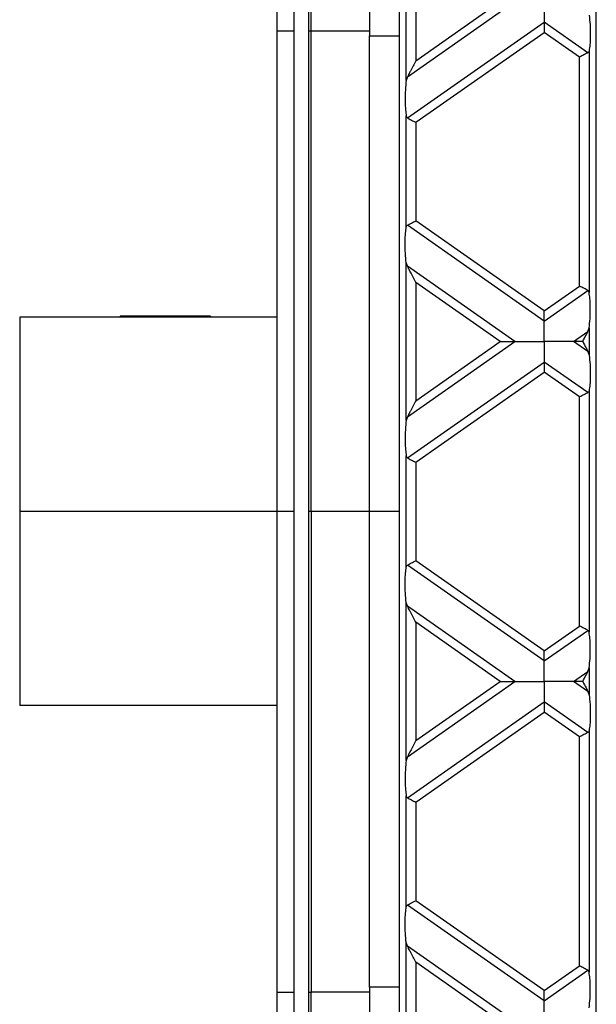
# Model space of a CAD drawing. Units: millimetres. Extents: x 126 to 4202, y 71 to 2740.
# Drawn here: x 1728 to 1787, y 2161 to 2262 of the extents above; entities that cross this region are included whole.
import ezdxf

# ---------------------------------------------------------------- set-up
doc = ezdxf.new("R2010")
doc.units = ezdxf.units.MM
doc.header["$LTSCALE"] = 10

msp = doc.modelspace()

# ---------------------------------------------------------------- linework, layer by layer
at = {"color": 7, "linetype": 'Continuous', "lineweight": 25}
for p, q in [((1755.79, 2080.5), (1755.79, 2342.5)), ((1757.29, 2080.5), (1757.29, 2342.5)), ((1754.04, 2260.99), (1754.04, 2315.49)), ((1757.54, 2260.98), (1757.54, 2311.69)), ((1763.54, 2311.25), (1763.54, 2260.5)), ((1766.59, 2304.5), (1766.59, 2118.5)), ((1786.89, 2118.5), (1786.89, 2304.5)), ((1767.33, 2255.89), (1767.33, 2272.14)), ((1768.31, 2270.1), (1768.31, 2257.92)), ((1767.44, 2256.26), (1778.52, 2264.01)), ((1768.31, 2257.92), (1777.01, 2264.01)), ((1767.44, 2252.03), (1781.54, 2261.9)), ((1786.03, 2258.75), (1781.54, 2261.9)), ((1754.04, 2211.5), (1754.04, 2260.99)), ((1754.04, 2260.99), (1755.79, 2260.99)), ((1757.29, 2260.99), (1757.54, 2260.99)), ((1763.54, 2260.98), (1757.54, 2260.98)), ((1757.54, 2211.5), (1757.54, 2260.98)), ((1763.54, 2211.5), (1763.54, 2260.5)), ((1763.54, 2260.5), (1766.59, 2260.5)), ((1768.31, 2251.58), (1781.54, 2260.84)), ((1785.17, 2258.3), (1781.54, 2260.84)), ((1786.15, 2258.95), (1786.15, 2234.06)), ((1785.17, 2234.71), (1785.17, 2258.3)), ((1767.44, 2256.26), (1767.33, 2255.89)), ((1767.33, 2240.78), (1767.33, 2252.23)), ((1768.31, 2251.58), (1768.31, 2241.44)), ((1781.54, 2232.17), (1768.31, 2241.44)), ((1781.54, 2231.11), (1767.44, 2240.98)), ((1767.33, 2220.88), (1767.33, 2237.13)), ((1767.44, 2236.76), (1767.33, 2237.13)), ((1778.52, 2229), (1767.44, 2236.76)), ((1768.31, 2235.09), (1768.31, 2222.91)), ((1777.01, 2229), (1768.31, 2235.09)), ((1781.54, 2232.17), (1785.17, 2234.71)), ((1781.54, 2231.11), (1786.03, 2234.26)), ((1754.04, 2231.5), (1727.54, 2231.5)), ((1727.54, 2231.5), (1727.54, 2211.5)), ((1737.89, 2231.6), (1737.89, 2231.5)), ((1747.19, 2231.6), (1737.89, 2231.6)), ((1747.19, 2231.6), (1747.19, 2231.5)), ((1784.56, 2229), (1786.03, 2230.03)), ((1786.03, 2230.03), (1786.15, 2230.4)), ((1786.15, 2230.4), (1786.15, 2227.6)), ((1767.44, 2221.25), (1778.52, 2229)), ((1768.31, 2222.91), (1777.01, 2229)), ((1786.03, 2227.97), (1784.56, 2229)), ((1786.03, 2227.97), (1786.15, 2227.6)), ((1767.44, 2217.02), (1781.54, 2226.89)), ((1786.03, 2223.74), (1781.54, 2226.89)), ((1768.31, 2216.57), (1781.54, 2225.83)), ((1785.17, 2223.29), (1781.54, 2225.83)), ((1786.15, 2223.94), (1786.15, 2199.05)), ((1785.17, 2199.7), (1785.17, 2223.29)), ((1767.44, 2221.25), (1767.33, 2220.88)), ((1767.33, 2205.77), (1767.33, 2217.22)), ((1768.31, 2216.57), (1768.31, 2206.42)), ((1754.04, 2211.5), (1727.54, 2211.5)), ((1727.54, 2211.5), (1727.54, 2191.5)), ((1755.79, 2211.5), (1754.04, 2211.5)), ((1754.04, 2162), (1754.04, 2211.5)), ((1757.54, 2211.5), (1757.29, 2211.5)), ((1763.54, 2211.5), (1757.54, 2211.5)), ((1757.54, 2211.5), (1757.54, 2162.01)), ((1766.59, 2211.5), (1763.54, 2211.5)), ((1763.54, 2162.5), (1763.54, 2211.5)), ((1781.54, 2196.1), (1767.44, 2205.97)), ((1781.54, 2197.16), (1768.31, 2206.42)), ((1767.33, 2185.86), (1767.33, 2202.12)), ((1767.44, 2201.75), (1767.33, 2202.12)), ((1778.52, 2193.99), (1767.44, 2201.75)), ((1768.31, 2200.08), (1768.31, 2187.9)), ((1777.01, 2193.99), (1768.31, 2200.08)), ((1781.54, 2197.16), (1785.17, 2199.7)), ((1781.54, 2196.1), (1786.03, 2199.25)), ((1784.56, 2193.99), (1786.03, 2195.02)), ((1786.03, 2195.02), (1786.15, 2195.39)), ((1786.15, 2195.39), (1786.15, 2192.59)), ((1767.44, 2186.23), (1778.52, 2193.99)), ((1768.31, 2187.9), (1777.01, 2193.99)), ((1786.03, 2192.96), (1784.56, 2193.99)), ((1786.03, 2192.96), (1786.15, 2192.59)), ((1754.04, 2191.5), (1727.54, 2191.5)), ((1767.44, 2182.01), (1781.54, 2191.88)), ((1786.03, 2188.73), (1781.54, 2191.88)), ((1768.31, 2181.56), (1781.54, 2190.82)), ((1785.17, 2188.28), (1781.54, 2190.82)), ((1786.15, 2188.93), (1786.15, 2164.04)), ((1785.17, 2164.69), (1785.17, 2188.28)), ((1767.44, 2186.23), (1767.33, 2185.86)), ((1767.33, 2170.76), (1767.33, 2182.21)), ((1768.31, 2181.56), (1768.31, 2171.41)), ((1781.54, 2162.15), (1768.31, 2171.41)), ((1781.54, 2161.09), (1767.44, 2170.96)), ((1767.33, 2150.85), (1767.33, 2167.11)), ((1767.44, 2166.73), (1767.33, 2167.11)), ((1778.52, 2158.98), (1767.44, 2166.73)), ((1768.31, 2165.07), (1768.31, 2152.89)), ((1777.01, 2158.98), (1768.31, 2165.07)), ((1781.54, 2162.15), (1785.17, 2164.69)), ((1781.54, 2161.09), (1786.03, 2164.24)), ((1763.54, 2162.5), (1763.54, 2111.74)), ((1766.59, 2162.5), (1763.54, 2162.5)), ((1754.04, 2107.5), (1754.04, 2162)), ((1754.04, 2162), (1755.79, 2162)), ((1757.29, 2162), (1757.54, 2162)), ((1757.54, 2162.01), (1763.54, 2162.01)), ((1757.54, 2111.3), (1757.54, 2162.01))]:
    msp.add_line(p, q, dxfattribs=at)
for points, knots in [([(1781.54, 2264.01), (1781.54, 2263.54), (1781.54, 2262.89), (1781.54, 2262.22), (1781.54, 2262), (1781.54, 2261.9)], [0, 0, 0, 0, 0.578559, 0.79765, 1, 1, 1, 1]), ([(1786.15, 2262.61), (1786.19, 2262.3), (1786.26, 2261.64), (1786.28, 2260.54), (1786.24, 2259.58), (1786.18, 2259.15), (1786.15, 2258.95)], [0, 0, 0, 0, 0.276528, 0.583387, 0.80906, 1, 1, 1, 1]), ([(1781.54, 2261.9), (1781.54, 2261.83), (1781.54, 2261.68), (1781.54, 2261.32), (1781.54, 2261.02), (1781.54, 2260.84)], [0, 0, 0, 0, 0.259686, 0.543978, 1, 1, 1, 1]), ([(1786.03, 2258.75), (1785.98, 2258.72), (1785.86, 2258.66), (1785.57, 2258.51), (1785.32, 2258.38), (1785.17, 2258.3)], [0, 0, 0, 0, 0.266074, 0.550998, 1, 1, 1, 1]), ([(1786.15, 2258.95), (1786.14, 2258.91), (1786.12, 2258.82), (1786.06, 2258.77), (1786.03, 2258.75)], [0, 0, 0, 0, 0.523678, 1, 1, 1, 1]), ([(1768.31, 2257.92), (1768.12, 2257.56), (1767.87, 2257.08), (1767.58, 2256.52), (1767.49, 2256.34), (1767.44, 2256.26)], [0, 0, 0, 0, 0.61633, 0.826268, 1, 1, 1, 1]), ([(1767.33, 2255.89), (1767.29, 2255.58), (1767.22, 2254.92), (1767.2, 2253.82), (1767.24, 2252.86), (1767.3, 2252.43), (1767.33, 2252.23)], [0, 0, 0, 0, 0.276528, 0.583387, 0.80906, 1, 1, 1, 1]), ([(1767.33, 2252.23), (1767.34, 2252.18), (1767.36, 2252.09), (1767.42, 2252.05), (1767.44, 2252.03)], [0, 0, 0, 0, 0.527013, 1, 1, 1, 1]), ([(1767.44, 2252.03), (1767.5, 2252), (1767.62, 2251.94), (1767.91, 2251.78), (1768.16, 2251.65), (1768.31, 2251.58)], [0, 0, 0, 0, 0.266074, 0.550998, 1, 1, 1, 1]), ([(1767.44, 2240.98), (1767.5, 2241.01), (1767.62, 2241.07), (1767.91, 2241.23), (1768.16, 2241.36), (1768.31, 2241.44)], [0, 0, 0, 0, 0.2660745, 0.5509981, 1, 1, 1, 1]), ([(1767.33, 2237.13), (1767.29, 2237.44), (1767.22, 2238.09), (1767.2, 2239.19), (1767.24, 2240.15), (1767.3, 2240.58), (1767.33, 2240.78)], [0, 0, 0, 0, 0.276528, 0.583387, 0.80906, 1, 1, 1, 1]), ([(1767.33, 2240.78), (1767.34, 2240.83), (1767.36, 2240.92), (1767.42, 2240.96), (1767.44, 2240.98)], [0, 0, 0, 0, 0.523678, 1, 1, 1, 1]), ([(1768.31, 2235.09), (1768.12, 2235.45), (1767.87, 2235.94), (1767.58, 2236.49), (1767.49, 2236.67), (1767.44, 2236.76)], [0, 0, 0, 0, 0.61633, 0.826268, 1, 1, 1, 1]), ([(1786.03, 2234.26), (1785.98, 2234.29), (1785.86, 2234.35), (1785.57, 2234.51), (1785.32, 2234.63), (1785.17, 2234.71)], [0, 0, 0, 0, 0.266074, 0.550998, 1, 1, 1, 1]), ([(1786.15, 2234.06), (1786.14, 2234.11), (1786.12, 2234.2), (1786.06, 2234.24), (1786.03, 2234.26)], [0, 0, 0, 0, 0.527013, 1, 1, 1, 1]), ([(1786.15, 2230.4), (1786.19, 2230.71), (1786.26, 2231.37), (1786.28, 2232.47), (1786.24, 2233.43), (1786.18, 2233.86), (1786.15, 2234.06)], [0, 0, 0, 0, 0.276528, 0.583387, 0.80906, 1, 1, 1, 1]), ([(1781.54, 2231.11), (1781.54, 2231.18), (1781.54, 2231.33), (1781.54, 2231.69), (1781.54, 2231.99), (1781.54, 2232.17)], [0, 0, 0, 0, 0.259686, 0.543978, 1, 1, 1, 1]), ([(1781.54, 2229), (1781.54, 2229.47), (1781.54, 2230.12), (1781.54, 2230.8), (1781.54, 2231.01), (1781.54, 2231.11)], [0, 0, 0, 0, 0.578559, 0.79765, 1, 1, 1, 1]), ([(1785.5, 2229), (1785.61, 2229.23), (1785.81, 2229.6), (1785.97, 2229.91), (1786.03, 2230.03)], [0, 0, 0, 0, 0.6105966, 1, 1, 1, 1]), ([(1777.01, 2229), (1777.34, 2229), (1777.78, 2229), (1778.28, 2229), (1778.44, 2229), (1778.52, 2229)], [0, 0, 0, 0, 0.6053319, 0.8177679, 1, 1, 1, 1]), ([(1778.52, 2229), (1778.72, 2229), (1779.16, 2229), (1780.19, 2229), (1781.02, 2229), (1781.54, 2229)], [0, 0, 0, 0, 0.236819, 0.519518, 1, 1, 1, 1]), ([(1781.54, 2229), (1781.54, 2228.53), (1781.54, 2227.88), (1781.54, 2227.21), (1781.54, 2226.99), (1781.54, 2226.89)], [0, 0, 0, 0, 0.578559, 0.79765, 1, 1, 1, 1]), ([(1784.56, 2229), (1784.36, 2229), (1783.92, 2229), (1782.89, 2229), (1782.06, 2229), (1781.54, 2229)], [0, 0, 0, 0, 0.2368193, 0.5195179, 1, 1, 1, 1]), ([(1785.5, 2229), (1785.29, 2229), (1784.95, 2229), (1784.67, 2229), (1784.56, 2229)], [0, 0, 0, 0, 0.600056, 1, 1, 1, 1]), ([(1785.5, 2229), (1785.61, 2228.77), (1785.81, 2228.41), (1785.97, 2228.09), (1786.03, 2227.97)], [0, 0, 0, 0, 0.610597, 1, 1, 1, 1]), ([(1786.15, 2227.6), (1786.19, 2227.29), (1786.26, 2226.63), (1786.28, 2225.53), (1786.24, 2224.57), (1786.18, 2224.14), (1786.15, 2223.94)], [0, 0, 0, 0, 0.276528, 0.583387, 0.80906, 1, 1, 1, 1]), ([(1781.54, 2226.89), (1781.54, 2226.82), (1781.54, 2226.67), (1781.54, 2226.31), (1781.54, 2226.01), (1781.54, 2225.83)], [0, 0, 0, 0, 0.259686, 0.543978, 1, 1, 1, 1]), ([(1786.15, 2223.94), (1786.14, 2223.9), (1786.12, 2223.81), (1786.06, 2223.76), (1786.03, 2223.74)], [0, 0, 0, 0, 0.523678, 1, 1, 1, 1]), ([(1768.31, 2222.91), (1768.12, 2222.55), (1767.87, 2222.07), (1767.58, 2221.51), (1767.49, 2221.33), (1767.44, 2221.25)], [0, 0, 0, 0, 0.61633, 0.826268, 1, 1, 1, 1]), ([(1786.03, 2223.74), (1785.98, 2223.71), (1785.86, 2223.65), (1785.57, 2223.5), (1785.32, 2223.37), (1785.17, 2223.29)], [0, 0, 0, 0, 0.266074, 0.550998, 1, 1, 1, 1]), ([(1767.33, 2220.88), (1767.29, 2220.57), (1767.22, 2219.91), (1767.2, 2218.81), (1767.24, 2217.85), (1767.3, 2217.42), (1767.33, 2217.22)], [0, 0, 0, 0, 0.276528, 0.583387, 0.80906, 1, 1, 1, 1]), ([(1767.33, 2217.22), (1767.34, 2217.17), (1767.36, 2217.08), (1767.42, 2217.04), (1767.44, 2217.02)], [0, 0, 0, 0, 0.5270126, 1, 1, 1, 1]), ([(1767.44, 2217.02), (1767.5, 2216.99), (1767.62, 2216.93), (1767.91, 2216.77), (1768.16, 2216.64), (1768.31, 2216.57)], [0, 0, 0, 0, 0.2660745, 0.5509981, 1, 1, 1, 1]), ([(1767.33, 2202.12), (1767.29, 2202.43), (1767.22, 2203.08), (1767.2, 2204.18), (1767.24, 2205.14), (1767.3, 2205.57), (1767.33, 2205.77)], [0, 0, 0, 0, 0.276528, 0.583387, 0.80906, 1, 1, 1, 1]), ([(1767.33, 2205.77), (1767.34, 2205.82), (1767.36, 2205.91), (1767.42, 2205.95), (1767.44, 2205.97)], [0, 0, 0, 0, 0.5236778, 1, 1, 1, 1]), ([(1767.44, 2205.97), (1767.5, 2206), (1767.62, 2206.06), (1767.91, 2206.22), (1768.16, 2206.35), (1768.31, 2206.42)], [0, 0, 0, 0, 0.266074, 0.550998, 1, 1, 1, 1]), ([(1768.31, 2200.08), (1768.12, 2200.44), (1767.87, 2200.92), (1767.58, 2201.48), (1767.49, 2201.66), (1767.44, 2201.75)], [0, 0, 0, 0, 0.61633, 0.826268, 1, 1, 1, 1]), ([(1786.03, 2199.25), (1785.98, 2199.28), (1785.86, 2199.34), (1785.57, 2199.49), (1785.32, 2199.62), (1785.17, 2199.7)], [0, 0, 0, 0, 0.266074, 0.550998, 1, 1, 1, 1]), ([(1786.15, 2199.05), (1786.14, 2199.1), (1786.12, 2199.19), (1786.06, 2199.23), (1786.03, 2199.25)], [0, 0, 0, 0, 0.527013, 1, 1, 1, 1]), ([(1786.15, 2195.39), (1786.19, 2195.7), (1786.26, 2196.36), (1786.28, 2197.46), (1786.24, 2198.42), (1786.18, 2198.85), (1786.15, 2199.05)], [0, 0, 0, 0, 0.276528, 0.583387, 0.80906, 1, 1, 1, 1]), ([(1781.54, 2196.1), (1781.54, 2196.17), (1781.54, 2196.32), (1781.54, 2196.68), (1781.54, 2196.98), (1781.54, 2197.16)], [0, 0, 0, 0, 0.259686, 0.543978, 1, 1, 1, 1]), ([(1781.54, 2193.99), (1781.54, 2194.46), (1781.54, 2195.11), (1781.54, 2195.78), (1781.54, 2196), (1781.54, 2196.1)], [0, 0, 0, 0, 0.578559, 0.79765, 1, 1, 1, 1]), ([(1785.5, 2193.99), (1785.61, 2194.22), (1785.81, 2194.58), (1785.97, 2194.9), (1786.03, 2195.02)], [0, 0, 0, 0, 0.610597, 1, 1, 1, 1]), ([(1777.01, 2193.99), (1777.34, 2193.99), (1777.78, 2193.99), (1778.28, 2193.99), (1778.44, 2193.99), (1778.52, 2193.99)], [0, 0, 0, 0, 0.605332, 0.817768, 1, 1, 1, 1]), ([(1778.52, 2193.99), (1778.72, 2193.99), (1779.16, 2193.99), (1780.19, 2193.99), (1781.02, 2193.99), (1781.54, 2193.99)], [0, 0, 0, 0, 0.236819, 0.519518, 1, 1, 1, 1]), ([(1781.54, 2193.99), (1781.54, 2193.52), (1781.54, 2192.87), (1781.54, 2192.2), (1781.54, 2191.98), (1781.54, 2191.88)], [0, 0, 0, 0, 0.578559, 0.79765, 1, 1, 1, 1]), ([(1784.56, 2193.99), (1784.36, 2193.99), (1783.92, 2193.99), (1782.89, 2193.99), (1782.06, 2193.99), (1781.54, 2193.99)], [0, 0, 0, 0, 0.2368193, 0.5195179, 1, 1, 1, 1]), ([(1785.5, 2193.99), (1785.29, 2193.99), (1784.95, 2193.99), (1784.67, 2193.99), (1784.56, 2193.99)], [0, 0, 0, 0, 0.600056, 1, 1, 1, 1]), ([(1785.5, 2193.99), (1785.61, 2193.76), (1785.81, 2193.4), (1785.97, 2193.08), (1786.03, 2192.96)], [0, 0, 0, 0, 0.610597, 1, 1, 1, 1]), ([(1786.15, 2192.59), (1786.19, 2192.28), (1786.26, 2191.62), (1786.28, 2190.52), (1786.24, 2189.56), (1786.18, 2189.13), (1786.15, 2188.93)], [0, 0, 0, 0, 0.276528, 0.583387, 0.80906, 1, 1, 1, 1]), ([(1781.54, 2191.88), (1781.54, 2191.81), (1781.54, 2191.66), (1781.54, 2191.3), (1781.54, 2191), (1781.54, 2190.82)], [0, 0, 0, 0, 0.259686, 0.543978, 1, 1, 1, 1]), ([(1786.03, 2188.73), (1785.98, 2188.7), (1785.86, 2188.64), (1785.57, 2188.49), (1785.32, 2188.36), (1785.17, 2188.28)], [0, 0, 0, 0, 0.266074, 0.550998, 1, 1, 1, 1]), ([(1786.15, 2188.93), (1786.14, 2188.88), (1786.12, 2188.79), (1786.06, 2188.75), (1786.03, 2188.73)], [0, 0, 0, 0, 0.523678, 1, 1, 1, 1]), ([(1768.31, 2187.9), (1768.12, 2187.54), (1767.87, 2187.06), (1767.58, 2186.5), (1767.49, 2186.32), (1767.44, 2186.23)], [0, 0, 0, 0, 0.61633, 0.826268, 1, 1, 1, 1]), ([(1767.33, 2185.86), (1767.29, 2185.55), (1767.22, 2184.9), (1767.2, 2183.8), (1767.24, 2182.84), (1767.3, 2182.41), (1767.33, 2182.21)], [0, 0, 0, 0, 0.276528, 0.583387, 0.80906, 1, 1, 1, 1]), ([(1767.33, 2182.21), (1767.34, 2182.16), (1767.36, 2182.07), (1767.42, 2182.03), (1767.44, 2182.01)], [0, 0, 0, 0, 0.5270126, 1, 1, 1, 1]), ([(1767.44, 2182.01), (1767.5, 2181.98), (1767.62, 2181.92), (1767.91, 2181.76), (1768.16, 2181.63), (1768.31, 2181.56)], [0, 0, 0, 0, 0.266074, 0.550998, 1, 1, 1, 1]), ([(1767.44, 2170.96), (1767.5, 2170.99), (1767.62, 2171.05), (1767.91, 2171.21), (1768.16, 2171.34), (1768.31, 2171.41)], [0, 0, 0, 0, 0.266074, 0.550998, 1, 1, 1, 1]), ([(1767.33, 2167.11), (1767.29, 2167.41), (1767.22, 2168.07), (1767.2, 2169.17), (1767.24, 2170.13), (1767.3, 2170.56), (1767.33, 2170.76)], [0, 0, 0, 0, 0.276528, 0.583387, 0.80906, 1, 1, 1, 1]), ([(1767.33, 2170.76), (1767.34, 2170.81), (1767.36, 2170.9), (1767.42, 2170.94), (1767.44, 2170.96)], [0, 0, 0, 0, 0.523678, 1, 1, 1, 1]), ([(1768.31, 2165.07), (1768.12, 2165.43), (1767.87, 2165.91), (1767.58, 2166.47), (1767.49, 2166.65), (1767.44, 2166.73)], [0, 0, 0, 0, 0.61633, 0.826268, 1, 1, 1, 1]), ([(1786.03, 2164.24), (1785.98, 2164.27), (1785.86, 2164.33), (1785.57, 2164.48), (1785.32, 2164.61), (1785.17, 2164.69)], [0, 0, 0, 0, 0.266074, 0.550998, 1, 1, 1, 1]), ([(1786.15, 2164.04), (1786.14, 2164.09), (1786.12, 2164.18), (1786.06, 2164.22), (1786.03, 2164.24)], [0, 0, 0, 0, 0.527013, 1, 1, 1, 1]), ([(1786.15, 2160.38), (1786.19, 2160.69), (1786.26, 2161.35), (1786.28, 2162.45), (1786.24, 2163.41), (1786.18, 2163.84), (1786.15, 2164.04)], [0, 0, 0, 0, 0.276528, 0.583387, 0.80906, 1, 1, 1, 1]), ([(1781.54, 2161.09), (1781.54, 2161.16), (1781.54, 2161.31), (1781.54, 2161.67), (1781.54, 2161.97), (1781.54, 2162.15)], [0, 0, 0, 0, 0.259686, 0.543978, 1, 1, 1, 1]), ([(1781.54, 2158.98), (1781.54, 2159.45), (1781.54, 2160.1), (1781.54, 2160.77), (1781.54, 2160.99), (1781.54, 2161.09)], [0, 0, 0, 0, 0.578559, 0.79765, 1, 1, 1, 1])]:
    msp.add_open_spline(points, degree=3, knots=knots, dxfattribs=at)

doc.saveas('drawing.dxf')
